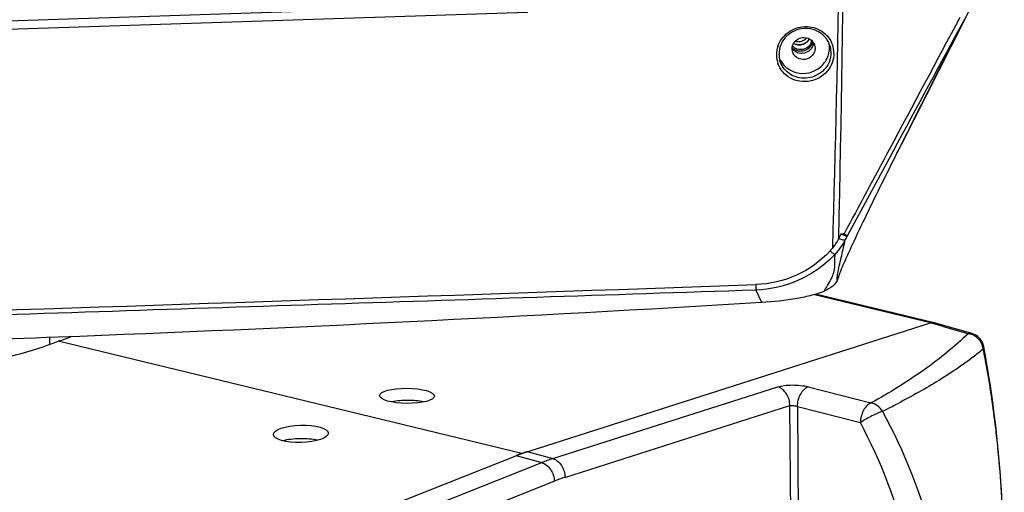
# Model space of a CAD drawing. Units: millimetres. Extents: x 2920 to 22316, y -1513 to 663.
# Drawn here: x 22137 to 22316, y -1382 to -1296 of the extents above; entities that cross this region are included whole.
import ezdxf

# ---------------------------------------------------------------- set-up
doc = ezdxf.new("R2010")
doc.units = ezdxf.units.MM
doc.header["$LTSCALE"] = 20
doc.layers.add('02___PRT_ALL_AXES', color=7, linetype='Continuous')

msp = doc.modelspace()

# ---------------------------------------------------------------- linework, layer by layer
at = {"linetype": 'Continuous'}
for p, q in [((22308.64873, -1295.89725), (22310.85773, -1291.54886)), ((22228.53786, -1293.08207), (21992.62574, -1300.76712)), ((22229.03032, -1294.56206), (21992.70281, -1302.26064)), ((22277.92851, -1299.68865), (22277.86361, -1299.78506)), ((22277.30925, -1301.70274), (22277.23442, -1301.1907)), ((22281.34443, -1300.54235), (22281.41926, -1301.05438)), ((22284.14544, -1300.6917), (22284.3133, -1301.85026)), ((22295.62432, -1319.83213), (22287.30551, -1335.20444)), ((22296.34161, -1320.2201), (22296.3427, -1320.21792)), ((22286.12078, -1334.93381), (22285.73049, -1335.69704)), ((22287.30551, -1335.20444), (22286.91527, -1335.96718)), ((22285.41858, -1343.43123), (22285.53962, -1343.10635)), ((22270.61223, -1345.13636), (22271.65356, -1347.35886)), ((22302.43449, -1351.12756), (22281.07859, -1345.96093)), ((22303.11281, -1351.09462), (22281.46806, -1345.85811)), ((22227.97472, -1374.88631), (22302.43501, -1351.1274)), ((22302.43449, -1351.12756), (22303.1128, -1351.0947)), ((22303.05312, -1351.30379), (22302.43501, -1351.1274)), ((22304.57068, -1351.73688), (22303.05312, -1351.30379)), ((22304.63072, -1351.52653), (22303.15818, -1351.1063)), ((22304.8098, -1351.80512), (22304.57068, -1351.73688)), ((22309.34674, -1352.87243), (22304.63072, -1351.52653)), ((22309.2867, -1353.08278), (22304.8098, -1351.80512)), ((22142.02524, -1354.94549), (22142.01468, -1353.65816)), ((22310.02288, -1353.06539), (22309.34674, -1352.87243)), ((22312.05653, -1355.84703), (22312.14745, -1355.39344)), ((22312.22668, -1355.81568), (22312.14719, -1355.39212)), ((22233.63464, -1375.83929), (22274.61869, -1362.76203)), ((22280.14847, -1362.74977), (22291.60889, -1365.70203)), ((22235.8405, -1379.26146), (22276.82455, -1366.1842)), ((22277.00573, -1388.25647), (22276.82455, -1366.1842)), ((22278.2082, -1366.32858), (22289.66862, -1369.28085)), ((22278.2082, -1366.32858), (22278.38777, -1388.20425)), ((22153.56184, -1404.42082), (22227.97472, -1374.88631)), ((22226.96269, -1375.28798), (22231.60994, -1376.56409)), ((22228.9874, -1374.56318), (22233.63464, -1375.83929)), ((22190.65199, -1392.82033), (22231.60994, -1376.56409)), ((22194.81428, -1395.46992), (22233.91703, -1379.95002))]:
    msp.add_line(p, q, dxfattribs=at)
for centre, radius, start, end in [((18912.37377, -1234.93116), 3373.81773, 358.25836294, 1.95775787), ((17920.25933, -1234.10787), 4366.65304, 358.66690666, 0.388669), ((28660.54118, -4525.23087), 7125.66722, 153.050990525, 153.270161937), ((22278.52522, -1298.45713), 2.00399, 240.4032053, 255.2556084), ((22278.52654, -1298.45315), 2.00818, 255.2482552, 259.4547256), ((22278.53023, -1298.43008), 2.03154, 259.4712787, 264.8316809), ((22278.53491, -1298.36364), 2.09812, 264.8679317, 278.8636722), ((22278.53678, -1298.37832), 2.08334, 278.8751475, 288.24713), ((22278.52625, -1298.35013), 2.1134, 288.2787614, 302.4887542), ((22278.55987, -1298.40397), 2.04993, 302.5044063, 311.5303455), ((22278.40342, -1297.83198), 2.02963, 308.714536, 316.5343968), ((22278.64502, -1298.47305), 1.9395, 327.6666326, 331.8503189), ((22279.72617, -1301.00831), 4.33383, 3.9827976, 9.2752399), ((22280.04465, -1302.02534), 4.80931, 0.5280759, 19.2443172), ((22279.16176, -1302.28297), 4.77025, 177.7258773, 180.4667116), ((22279.20077, -1302.2775), 4.80931, 180.5280759, 199.2443172), ((22279.32083, -1302.29483), 4.92967, 162.2147676, 177.6615282), ((22279.1203, -1302.1235), 4.27285, 180.4708563, 181.7556585), ((22279.20029, -1302.11801), 4.35297, 181.7956705, 195.9897358), ((22279.78786, -1301.00377), 4.27198, 0.4748863, 3.9795044), ((22278.87602, -1301.25936), 4.27825, 204.0283635, 207.7787554), ((22305.8997, -1350.3923), 21.62442, 159.3842279, 160.3102579), ((20115.23263, 60364.4848), 61746.26131, 271.8523138317, 272.0004720676), ((21919.64962, 4504.03665), 5861.97374, 272.188337342, 273.442608493), ((21919.83745, 4499.30498), 5857.23835, 271.86581274, 272.188268658), ((22309.19962, -1355.95014), 2.99992, 28.2945784, 74.0722652), ((22276.45241, -1313.19299), 55.56095, 307.424548, 309.8523777), ((22309.1791, -1355.95747), 3.02147, 10.7846441, 28.232399), ((22154.65546, -1387.69758), 160.59126, 10.1909884, 11.4394957), ((22227.67906, -1233.05549), 149.52686, 296.2047827, 296.9660102), ((22231.10999, -1239.80143), 141.95858, 296.9664638, 297.4513644), ((22208.23064, -1414.24714), 97.56201, 14.0359731, 28.8214959), ((22203.84146, -1415.08217), 97.28342, 13.8234355, 28.0864295), ((22099.4016, -1395.52948), 216.41687, 5.1038761, 5.7243349), ((22243.07214, -1405.39294), 31.02394, 107.7100641, 111.6825096), ((22244.91973, -1407.6548), 29.80963, 107.7325198, 111.660054)]:
    msp.add_arc(centre, radius, start, end, dxfattribs=at)
for centre, major_axis, ratio in [((22207.07632, -1364.40271), (5.00049, -0.04653), 0.27648916), ((22187.73296, -1371.32722), (4.99901, 0.13081), 0.314638774)]:
    msp.add_ellipse(centre, major_axis=major_axis, ratio=ratio, dxfattribs=at)
msp.add_ellipse((22228.44553, -1432.24148), major_axis=(14.09901, 58.33814), ratio=0.617592095, start_param=6.642182427, end_param=6.694524358, dxfattribs=at)
for points in [[(22307.79992, -1295.47269), (22303.52539, -1303.47818), (22299.24548, -1311.48079), (22294.96178, -1319.48137)], [(22308.58476, -1295.88065), (22304.265, -1303.86469), (22299.94472, -1311.84845), (22295.62432, -1319.83213)], [(22279.91901, -1299.93856), (22280.05931, -1299.81416), (22280.18353, -1299.66882), (22280.2838, -1299.51038)], [(22284.3133, -1301.85026), (22284.31763, -1302.37853), (22284.22234, -1302.91543), (22284.04061, -1303.41147)], [(22275.09083, -1303.25327), (22275.32368, -1303.69537), (22275.63852, -1304.10209), (22276.00655, -1304.44006)], [(22294.96178, -1319.48137), (22292.21039, -1324.62007), (22289.45744, -1329.75794), (22286.70345, -1334.89524)], [(22286.91527, -1335.96718), (22286.41864, -1336.92066), (22285.79287, -1337.8192), (22285.05823, -1338.60411)], [(22309.96995, -1353.244), (22309.74986, -1353.16452), (22309.5192, -1353.10933), (22309.2867, -1353.08278)], [(22311.14011, -1353.9894), (22310.81257, -1353.66291), (22310.40493, -1353.40107), (22309.96995, -1353.244)], [(22311.75839, -1354.84935), (22311.60231, -1354.53268), (22311.39016, -1354.23864), (22311.14011, -1353.9894)], [(22312.05653, -1355.84703), (22312.01553, -1355.50237), (22311.91183, -1355.16068), (22311.75839, -1354.84935)]]:
    msp.add_open_spline(points, degree=3, dxfattribs=at)
for points, knots in [([(22296.34263, -1320.21806), (22297.35432, -1318.20807), (22301.43282, -1310.09449), (22305.51166, -1301.98108), (22308.58476, -1295.88065)], [0, 0, 0, 0, 0.247796059, 1, 1, 1, 1]), ([(22274.62676, -1300.78906), (22274.78994, -1300.28047), (22275.28931, -1299.30304), (22276.45319, -1298.13618), (22277.92474, -1297.36143), (22279.56112, -1297.05393), (22281.20555, -1297.24322), (22282.69917, -1297.9145), (22283.89335, -1299.00399), (22284.41206, -1299.94609), (22284.58523, -1300.44021)], [0, 0, 0, 0, 0.12402741, 0.249898097, 0.377031393, 0.50437837, 0.630814954, 0.755548014, 0.878421061, 1, 1, 1, 1]), ([(22284.14544, -1300.6917), (22283.99708, -1300.17577), (22283.49319, -1299.1841), (22282.23782, -1298.07645), (22280.64514, -1297.47363), (22278.92014, -1297.45152), (22277.28027, -1298.00905), (22275.93231, -1299.07791), (22275.04784, -1300.522), (22274.84493, -1301.6288), (22274.84938, -1302.17074)], [0, 0, 0, 0, 0.121126304, 0.244028757, 0.369595202, 0.497312352, 0.625684325, 0.752919857, 0.877716469, 1, 1, 1, 1]), ([(22277.23442, -1301.1907), (22277.23244, -1300.94974), (22277.32281, -1300.45832), (22277.83964, -1299.60691), (22279.0067, -1298.96442), (22280.31539, -1299.21368), (22281.05428, -1299.87068), (22281.27879, -1300.31212), (22281.3448, -1300.54224)], [0, 0, 0, 0, 0.123699598, 0.249518477, 0.502218723, 0.752901989, 0.877108991, 1, 1, 1, 1]), ([(22277.81466, -1299.79864), (22278.12721, -1299.88637), (22278.80546, -1299.90844), (22279.4186, -1299.61939), (22279.67283, -1299.41564)], [0, 0, 0, 0, 0.49909948, 1, 1, 1, 1]), ([(22281.10032, -1300.05434), (22281.08903, -1300.30034), (22280.97001, -1300.79634), (22280.67821, -1301.21356), (22280.50104, -1301.39046)], [0, 0, 0, 0, 0.495866371, 1, 1, 1, 1]), ([(22284.85376, -1301.98102), (22284.85861, -1302.57217), (22284.64322, -1303.77657), (22283.70121, -1305.35531), (22282.2621, -1306.53737), (22280.50251, -1307.18026), (22278.63421, -1307.20896), (22276.88149, -1306.61558), (22275.46191, -1305.46871), (22274.85447, -1304.41699), (22274.6602, -1303.86264)], [0, 0, 0, 0, 0.122696709, 0.247393495, 0.374070077, 0.501742952, 0.628994988, 0.754596174, 0.878083805, 1, 1, 1, 1]), ([(22278.22431, -1301.89961), (22278.12151, -1301.86224), (22277.72953, -1301.68446), (22277.3962, -1301.37745), (22277.22248, -1301.10826)], [0, 0, 0, 0, 0.254522216, 1, 1, 1, 1]), ([(22281.41926, -1301.05438), (22281.42124, -1301.29534), (22281.33087, -1301.78676), (22280.81405, -1302.63817), (22279.64699, -1303.28066), (22278.33829, -1303.0314), (22277.5994, -1302.37441), (22277.37489, -1301.93296), (22277.30888, -1301.70284)], [0, 0, 0, 0, 0.123699598, 0.249518477, 0.502218723, 0.752901989, 0.877108991, 1, 1, 1, 1]), ([(22280.50104, -1301.39046), (22280.21418, -1301.67691), (22279.46187, -1302.09067), (22278.60406, -1302.03763), (22278.22431, -1301.89961)], [0, 0, 0, 0, 0.50082413, 1, 1, 1, 1]), ([(22283.71368, -1302.71653), (22283.77168, -1302.5775), (22283.97354, -1302.01608), (22284.06335, -1301.41398), (22284.05969, -1300.96836)], [0, 0, 0, 0, 0.252647843, 1, 1, 1, 1]), ([(22284.04061, -1303.41147), (22283.87308, -1303.86874), (22283.38147, -1304.74031), (22282.27739, -1305.75848), (22280.90871, -1306.40649), (22279.40939, -1306.62019), (22277.92469, -1306.37899), (22276.60036, -1305.70238), (22275.56921, -1304.65651), (22275.14702, -1303.77483), (22275.01573, -1303.3171)], [0, 0, 0, 0, 0.124329785, 0.250464708, 0.377747219, 0.505072026, 0.631328972, 0.755804652, 0.878428975, 1, 1, 1, 1]), ([(22276.00655, -1304.44006), (22276.55947, -1304.94782), (22277.96134, -1305.69685), (22280.32856, -1305.71842), (22282.46299, -1304.68726), (22283.42288, -1303.41356), (22283.71368, -1302.71653)], [0, 0, 0, 0, 0.246915328, 0.49889424, 0.751583523, 1, 1, 1, 1]), ([(22285.66006, -1342.77835), (22286.03431, -1341.78207), (22286.87201, -1339.8345), (22288.60451, -1336.01017), (22290.84229, -1331.31631), (22293.57297, -1325.74567), (22295.41698, -1322.0571), (22296.3427, -1320.21792)], [0, 0, 0, 0, 0.127875477, 0.254565196, 0.504514049, 0.752600569, 1, 1, 1, 1]), ([(22285.73049, -1335.69704), (22285.41003, -1336.32418), (22284.90142, -1337.12549), (22284.29281, -1337.84349), (22284.13349, -1338.0183)], [0, 0, 0, 0, 0.748593452, 1, 1, 1, 1]), ([(22285.59943, -1341.83181), (22285.69214, -1341.33601), (22285.9251, -1340.34318), (22286.38147, -1338.3926), (22286.70789, -1336.92929), (22286.91527, -1335.96718)], [0, 0, 0, 0, 0.251755736, 0.508754293, 1, 1, 1, 1]), ([(22285.73049, -1335.69704), (22285.86367, -1335.75709), (22286.11264, -1335.85929), (22286.45955, -1335.96679), (22286.71716, -1336.01148), (22286.87324, -1335.99984), (22286.91527, -1335.96718)], [0, 0, 0, 0, 0.353776311, 0.65280881, 0.871112137, 1, 1, 1, 1]), ([(22286.70345, -1334.89524), (22286.65749, -1334.90167), (22286.46401, -1334.92408), (22286.2691, -1334.93279), (22286.12078, -1334.93381)], [0, 0, 0, 0, 0.238311447, 1, 1, 1, 1]), ([(22286.12078, -1334.93381), (22286.25415, -1334.99405), (22286.50314, -1335.09661), (22286.85024, -1335.20397), (22287.10757, -1335.24915), (22287.26366, -1335.23721), (22287.30551, -1335.20444)], [0, 0, 0, 0, 0.354312048, 0.653049122, 0.871331381, 1, 1, 1, 1]), ([(22286.70345, -1334.89524), (22286.8401, -1334.96766), (22287.04136, -1335.06876), (22287.23932, -1335.17881), (22287.30551, -1335.20444)], [0, 0, 0, 0, 0.685435797, 1, 1, 1, 1]), ([(22284.13349, -1338.0183), (22282.44315, -1339.87289), (22278.22673, -1342.90784), (22273.17807, -1344.0552), (22270.6545, -1344.1446)], [0, 0, 0, 0, 0.498428023, 1, 1, 1, 1]), ([(22284.13349, -1338.0183), (22284.31392, -1338.16853), (22284.56537, -1338.36545), (22284.88149, -1338.54828), (22285.00745, -1338.60089), (22285.05823, -1338.60411)], [0, 0, 0, 0, 0.639036666, 0.861532782, 1, 1, 1, 1]), ([(22285.05823, -1338.60411), (22283.22893, -1340.57459), (22278.70404, -1343.79131), (22273.30892, -1345.03474), (22270.61223, -1345.13636)], [0, 0, 0, 0, 0.499080663, 1, 1, 1, 1]), ([(22283.04968, -1345.32244), (22283.35355, -1344.89193), (22283.88081, -1344.03597), (22284.50905, -1342.83125), (22284.91119, -1341.82962), (22285.0121, -1341.03267), (22285.0321, -1340.39378), (22285.04353, -1339.59494), (22285.05058, -1339.00046), (22285.05823, -1338.60411)], [0, 0, 0, 0, 0.219926813, 0.418509019, 0.567673148, 0.666605032, 0.751859835, 0.834549833, 1, 1, 1, 1]), ([(22285.41858, -1343.43123), (22285.27067, -1343.81288), (22284.55193, -1344.62063), (22283.62405, -1345.08872), (22283.04968, -1345.32244)], [0, 0, 0, 0, 0.397612124, 1, 1, 1, 1]), ([(22285.41858, -1343.43123), (22285.46449, -1343.22834), (22285.45966, -1342.68605), (22285.53903, -1342.15483), (22285.59943, -1341.83181)], [0, 0, 0, 0, 0.387642793, 1, 1, 1, 1]), ([(22270.61224, -1345.13637), (22244.021, -1346.0387), (22190.8335, -1347.79065), (22137.64549, -1349.52654), (22111.0498, -1350.39291)], [0, 0, 0, 0, 0.499969359, 1, 1, 1, 1]), ([(22270.6545, -1344.1446), (22270.65679, -1344.35095), (22270.65137, -1344.68107), (22270.63866, -1345.01443), (22270.61215, -1345.13637)], [0, 0, 0, 0, 0.623160434, 1, 1, 1, 1]), ([(22271.65356, -1347.35886), (22273.83355, -1347.22773), (22276.93925, -1346.89767), (22280.73099, -1346.10848), (22282.34802, -1345.60795), (22283.04968, -1345.32244)], [0, 0, 0, 0, 0.564177325, 0.804305555, 1, 1, 1, 1]), ([(22302.43501, -1351.1274), (22302.4955, -1351.10809), (22302.7313, -1351.04874), (22302.98548, -1351.05697), (22303.15819, -1351.10628)], [0, 0, 0, 0, 0.261178134, 1, 1, 1, 1]), ([(22309.2867, -1353.08278), (22306.85437, -1355.42895), (22301.20019, -1360.02417), (22295.00475, -1363.83317), (22291.60889, -1365.70203)], [0, 0, 0, 0, 0.465772361, 1, 1, 1, 1]), ([(22310.02288, -1353.06538), (22309.96499, -1353.04885), (22309.7218, -1352.99926), (22309.4658, -1353.02816), (22309.2867, -1353.08278)], [0, 0, 0, 0, 0.24330025, 1, 1, 1, 1]), ([(22312.2707, -1440.69856), (22313.50327, -1433.4764), (22315.29787, -1419.03279), (22316.18643, -1397.45294), (22315.304, -1376.34858), (22313.48272, -1362.54994), (22312.22668, -1355.81568)], [0, 0, 0, 0, 0.257746045, 0.511273017, 0.759005872, 1, 1, 1, 1]), ([(22310.2177, -1357.31696), (22308.22065, -1358.84759), (22303.76407, -1361.84867), (22299.07776, -1364.46375), (22296.55225, -1365.77582)], [0, 0, 0, 0, 0.469243106, 1, 1, 1, 1]), ([(22314.73927, -1373.94354), (22314.61485, -1372.70268), (22314.07943, -1367.79824), (22313.36586, -1362.91243), (22312.71314, -1359.28418)], [0, 0, 0, 0, 0.252774896, 1, 1, 1, 1]), ([(22274.61869, -1362.76203), (22275.00446, -1362.63886), (22275.88849, -1362.47648), (22277.28866, -1362.39895), (22278.74477, -1362.4761), (22279.70294, -1362.63493), (22280.14847, -1362.74977)], [0, 0, 0, 0, 0.217665386, 0.479918532, 0.75270586, 1, 1, 1, 1]), ([(22276.82455, -1366.1842), (22276.83163, -1365.43119), (22276.42926, -1363.9882), (22275.2654, -1362.93984), (22274.61869, -1362.76203)], [0, 0, 0, 0, 0.528919245, 1, 1, 1, 1]), ([(22278.2082, -1366.32858), (22278.21374, -1365.93716), (22278.32662, -1365.15424), (22278.73785, -1364.08654), (22279.33483, -1363.23254), (22279.8753, -1362.84407), (22280.14847, -1362.74977)], [0, 0, 0, 0, 0.275072931, 0.549771518, 0.796937091, 1, 1, 1, 1]), ([(22210.10294, -1365.49884), (22209.15819, -1365.29574), (22207.20118, -1365.1492), (22205.24611, -1365.30015), (22204.28517, -1365.50076)], [0, 0, 0, 0, 0.496068354, 1, 1, 1, 1]), ([(22276.82455, -1366.1842), (22277.04124, -1366.14013), (22277.51578, -1366.15919), (22277.97684, -1366.2461), (22278.2082, -1366.32858)], [0, 0, 0, 0, 0.473763559, 1, 1, 1, 1]), ([(22291.60889, -1365.70203), (22291.33573, -1365.79634), (22290.79525, -1366.1848), (22290.19828, -1367.03881), (22289.78704, -1368.10651), (22289.67417, -1368.88943), (22289.66862, -1369.28085)], [0, 0, 0, 0, 0.203062895, 0.450228448, 0.724927047, 1, 1, 1, 1]), ([(22293.70724, -1367.21421), (22293.47389, -1366.82605), (22292.86779, -1366.14994), (22292.0313, -1365.77641), (22291.60889, -1365.70203)], [0, 0, 0, 0, 0.513603643, 1, 1, 1, 1]), ([(22293.70724, -1367.21421), (22293.42144, -1367.30687), (22292.77145, -1367.57988), (22291.40937, -1368.24074), (22290.34572, -1368.83385), (22289.66862, -1369.28085)], [0, 0, 0, 0, 0.198360057, 0.464342425, 1, 1, 1, 1]), ([(22184.42236, -1372.54906), (22184.90836, -1372.41733), (22185.96949, -1372.22887), (22187.61693, -1372.12166), (22189.27971, -1372.1783), (22190.36381, -1372.33244), (22190.86723, -1372.44718)], [0, 0, 0, 0, 0.232601871, 0.495923298, 0.761494368, 1, 1, 1, 1]), ([(22233.63464, -1375.83929), (22234.28135, -1376.01709), (22235.44521, -1377.06546), (22235.84758, -1378.50844), (22235.8405, -1379.26146)], [0, 0, 0, 0, 0.471080742, 1, 1, 1, 1]), ([(22231.60994, -1376.56409), (22232.26232, -1376.74298), (22233.43706, -1377.77106), (22233.89745, -1379.19832), (22233.91703, -1379.95002)], [0, 0, 0, 0, 0.473576231, 1, 1, 1, 1]), ([(22315.88431, -1396.70166), (22315.87874, -1394.97777), (22315.78659, -1388.16186), (22315.41358, -1381.34901), (22314.96039, -1376.27667)], [0, 0, 0, 0, 0.252902316, 1, 1, 1, 1])]:
    msp.add_open_spline(points, degree=3, knots=knots, dxfattribs=at)
at = {"layer": '02___PRT_ALL_AXES', "linetype": 'Continuous'}
msp.add_line((22227.97472, -1374.88631), (22143.51635, -1354.4533), dxfattribs=at)
for centre, radius, start, end in [((22278.51233, -1298.48854), 1.97034, 240.2773667, 250.0190586), ((22278.93104, -1299.37119), 1.90329, 337.3748364, 351.5801232), ((22278.94517, -1299.36427), 2.1383, 337.3631507, 344.5430727), ((22278.70412, -1299.45558), 1.86483, 221.7912465, 227.4368529)]:
    msp.add_arc(centre, radius, start, end, dxfattribs=at)
for major_axis, ratio, start_param, end_param in [((48.50477, -0.45136), 0.27648916, -0.698343631, -0.611322543), ((48.49044, 1.26883), 0.314638774, -2.467165192, -0.708835466)]:
    msp.add_ellipse((22106.44639, -1345.48497), major_axis=major_axis, ratio=ratio, start_param=start_param, end_param=end_param, dxfattribs=at)
for points, knots in [([(22280.35566, -1299.38698), (22280.1309, -1299.80735), (22279.33867, -1300.49803), (22278.28956, -1300.50403), (22277.83904, -1300.34028)], [0, 0, 0, 0, 0.498605125, 1, 1, 1, 1]), ([(22277.99914, -1301.44592), (22278.40601, -1301.5938), (22279.32509, -1301.65063), (22280.13114, -1301.20731), (22280.43849, -1300.90041)], [0, 0, 0, 0, 0.49917587, 1, 1, 1, 1]), ([(22280.26096, -1300.73728), (22279.98776, -1301.01008), (22279.27127, -1301.40414), (22278.45431, -1301.35363), (22278.09265, -1301.22218)], [0, 0, 0, 0, 0.50082413, 1, 1, 1, 1])]:
    msp.add_open_spline(points, degree=3, knots=knots, dxfattribs=at)
for points in [[(22280.68785, -1300.10339), (22280.58977, -1300.33849), (22280.44122, -1300.55728), (22280.26096, -1300.73728)], [(22280.43849, -1300.90041), (22280.64128, -1300.69791), (22280.8084, -1300.45178), (22280.91874, -1300.18728)], [(22277.31773, -1301.04794), (22277.517, -1301.21964), (22277.75192, -1301.35606), (22277.99914, -1301.44592)], [(22278.09265, -1301.22218), (22277.8547, -1301.13569), (22277.62922, -1301.00033), (22277.44275, -1300.82909)]]:
    msp.add_open_spline(points, degree=3, dxfattribs=at)

doc.saveas('drawing.dxf')
